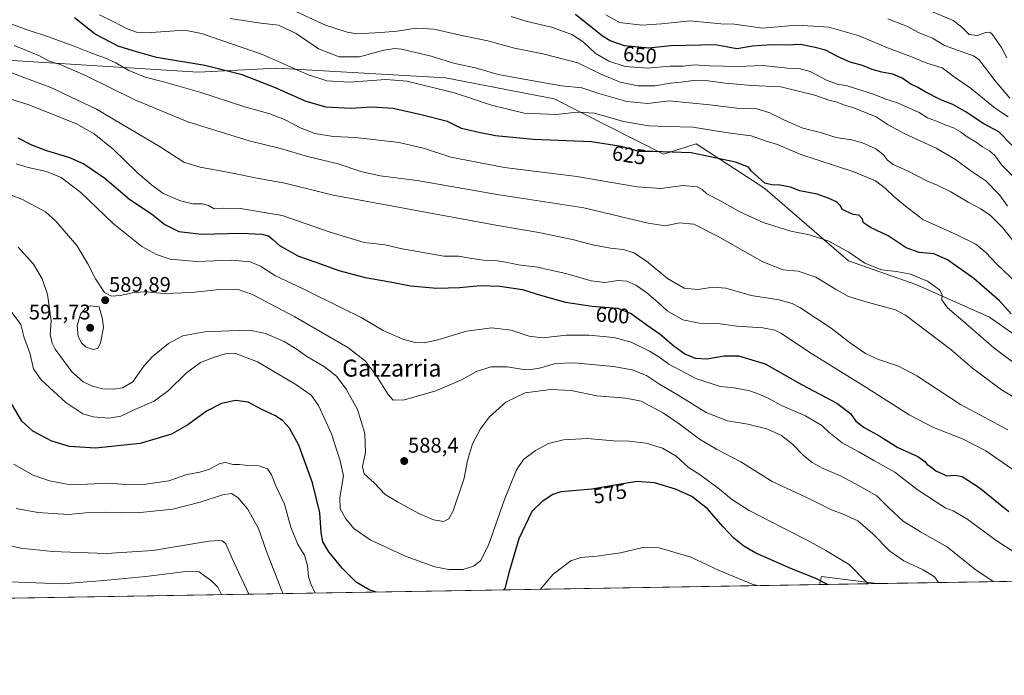
# Model space of a CAD drawing. Units: metres. Extents: x 614194 to 617642, y 4734003 to 4736374.
# Drawn here: x 616402 to 616866, y 4734003 to 4734312 of the extents above; entities that cross this region are included whole.
import ezdxf
from ezdxf.enums import TextEntityAlignment as Align

# ---------------------------------------------------------------- set-up
doc = ezdxf.new("R2010")
doc.units = ezdxf.units.M
doc.header["$MEASUREMENT"] = 0
for name, color, linetype, lineweight in [('Carátula', 7, 'Continuous', 5), ('Comarca CxS', 133, 'Continuous', 0), ('Comunidad Autónoma CxS', 142, 'Continuous', 0), ('Curva de nivel maestra', 36, 'Continuous', 30), ('Curva de nivel normal', 36, 'Continuous', 0), ('Matorral', 135, 'Continuous', 0), ('Matorral CxS', 135, 'Continuous', 0), ('Municipio CxS', 142, 'Continuous', 0), ('Pastizal CxS', 92, 'Continuous', 0), ('Provincia CxS', 1, 'Continuous', 0), ('Punto de cota en terreno', 7, 'Continuous', 0), ('Rótulo de curva de nivel directora', 19, 'Continuous', 0), ('Rótulo de punto de cota en terreno', 19, 'Continuous', 0), ('Texto cartográfico', 19, 'Continuous', 0)]:
    doc.layers.add(name, color=color, linetype=linetype, lineweight=lineweight)
doc.styles.add('Arial', font='txt', dxfattribs={"height": 0.2})

# ---------------------------------------------------------------- blocks, each defined once
blk = doc.blocks.new('*U150')
at = {"layer": 'Matorral CxS', "color": 135, "linetype": 'Continuous', "lineweight": 0}
for points in [[(616936.48, 4734060.39, 601.92), (616972.47, 4734051.33, 602.03), (616972.55, 4734051.7, 602.06), (616978.22, 4734049.38, 601.42), (616901.8, 4734048.09, 591.68), (616904.57, 4734050.38, 592.24), (616918.82, 4734055.51, 594.84), (616923.32, 4734056.83, 596.76), (616936.48, 4734060.39, 601.92)], [(616805.53, 4734046.48, 580.55), (616778.45, 4734046.02, 573.61), (616779.45, 4734049.81, 575.49), (616805.53, 4734046.48, 580.55)]]:
    blk.add_polyline3d(points, close=True, dxfattribs=at)
blk = doc.blocks.new('*U158')
at = {"layer": 'Curva de nivel normal', "color": 36, "linetype": 'Continuous', "lineweight": 0}
blk.add_polyline3d([(616872.2, 4734059.96, 595), (616862.14, 4734066.51, 595), (616847.81, 4734077.05, 595), (616841.49, 4734080.73, 595), (616838.04, 4734081.96, 595), (616833.65, 4734084.93, 595), (616824.5, 4734090.75, 595), (616814.02, 4734098.92, 595), (616804.02, 4734104.5, 595), (616796.98, 4734108.51, 595), (616789.15, 4734112.79, 595), (616782.85, 4734117.81, 595), (616779.59, 4734120.97, 595), (616771.87, 4734125.48, 595), (616760.52, 4734130.48, 595), (616754.36, 4734133.91, 595), (616749.52, 4734135.88, 595), (616745.67, 4734137.33, 595), (616738.27, 4734138.67, 595), (616731.64, 4734139.33, 595), (616720.24, 4734143.18, 595), (616707.54, 4734149.95, 595), (616702.79, 4734153.34, 595), (616698.48, 4734155.99, 595), (616689.71, 4734160.32, 595), (616681.57, 4734162.38, 595), (616669.8, 4734163.62, 595), (616659.4, 4734163.56, 595), (616648.1, 4734162.36, 595), (616641.76, 4734163.02, 595), (616633.22, 4734165.97, 595), (616624.23, 4734167.06, 595), (616612.22, 4734165.4, 595), (616598.77, 4734161.42, 595), (616592.33, 4734159.96, 595), (616588.08, 4734160.15, 595), (616582.23, 4734161.71, 595), (616573.03, 4734165.76, 595), (616562.62, 4734171.89, 595), (616553.68, 4734176.28, 595), (616535.03, 4734185.48, 595), (616521.93, 4734191.61, 595), (616515.24, 4734196, 595), (616510.36, 4734198.18, 595), (616501.74, 4734198.86, 595), (616485.01, 4734198.2, 595), (616472.69, 4734199.3, 595), (616466.21, 4734201.54, 595), (616459.39, 4734205.39, 595), (616445.99, 4734215.96, 595), (616430.66, 4734230.77, 595), (616421.4, 4734237.91, 595), (616414.4, 4734240.68, 595), (616405.86, 4734242.48, 595), (616400.19, 4734244.23, 595)], dxfattribs=at)
blk = doc.blocks.new('*U160')
at = {"layer": 'Curva de nivel normal', "color": 36, "linetype": 'Continuous', "lineweight": 0}
blk.add_polyline3d([(616860.22, 4734047.4, 590), (616851.59, 4734053.21, 590), (616838.83, 4734063.59, 590), (616826.07, 4734070.89, 590), (616817.84, 4734075.93, 590), (616811.13, 4734082.21, 590), (616805.48, 4734087.76, 590), (616797.18, 4734092.56, 590), (616788.64, 4734097.14, 590), (616780.14, 4734100.68, 590), (616774.98, 4734103.47, 590), (616770.74, 4734106.96, 590), (616765.75, 4734112.14, 590), (616760.54, 4734116.31, 590), (616753.65, 4734119.44, 590), (616744.76, 4734121.58, 590), (616735.12, 4734123.13, 590), (616725.06, 4734127.04, 590), (616711.94, 4734135.2, 590), (616703.18, 4734140.44, 590), (616696.94, 4734144.53, 590), (616690.33, 4734147.28, 590), (616681.5, 4734148.83, 590), (616662.86, 4734150.52, 590), (616654.14, 4734150.13, 590), (616647.29, 4734148.14, 590), (616641.97, 4734147.22, 590), (616638.08, 4734147.45, 590), (616631.32, 4734148.68, 590), (616623.65, 4734148.61, 590), (616616.98, 4734146.44, 590), (616609.89, 4734142.57, 590), (616597.83, 4734137.34, 590), (616583.06, 4734133.12, 590), (616577.72, 4734132.99, 590), (616575.36, 4734135.63, 590), (616569.82, 4734144.42, 590), (616564.62, 4734151.34, 590), (616556.28, 4734157.7, 590), (616531.46, 4734172.24, 590), (616511.48, 4734182.78, 590), (616504.16, 4734185.15, 590), (616495.88, 4734184.99, 590), (616482.88, 4734183.69, 590), (616469.84, 4734183.23, 590), (616461.28, 4734183.96, 590), (616455.66, 4734183.6, 590), (616449.08, 4734182.22, 590), (616445.02, 4734181.88, 590), (616441.83, 4734183.7, 590), (616437.51, 4734190.16, 590), (616433.94, 4734197.16, 590), (616428.66, 4734205.82, 590), (616418.87, 4734217.34, 590), (616413.95, 4734221.59, 590), (616402.86, 4734227.6, 590), (616381.69, 4734235.44, 590)], dxfattribs=at)
blk = doc.blocks.new('*U164')
at = {"layer": 'Curva de nivel normal', "color": 36, "linetype": 'Continuous', "lineweight": 0}
blk.add_polyline3d([(616525.85, 4734041.78, 565), (616525.27, 4734043.07, 565), (616517.93, 4734062.15, 565), (616514.28, 4734072.48, 565), (616509.12, 4734081.69, 565), (616504.54, 4734087.12, 565), (616501.63, 4734088.98, 565), (616497.35, 4734088.37, 565), (616486.88, 4734084.85, 565), (616473.88, 4734081.48, 565), (616457.22, 4734079.75, 565), (616442.14, 4734080.19, 565), (616432.8, 4734079.78, 565), (616424.78, 4734079.11, 565), (616410.38, 4734079.93, 565), (616400.2, 4734081.84, 565)], dxfattribs=at)
blk = doc.blocks.new('*U166')
at = {"layer": 'Curva de nivel normal', "color": 36, "linetype": 'Continuous', "lineweight": 0}
blk.add_polyline3d([(616439.37, 4734314.5, 630), (616445.9, 4734311.29, 630), (616452.38, 4734307.86, 630), (616456.88, 4734306.28, 630), (616463.79, 4734306.19, 630), (616479.43, 4734307.26, 630), (616487.38, 4734305.66, 630), (616516.2, 4734295.84, 630), (616537.36, 4734286.39, 630), (616546.44, 4734283.34, 630), (616557.03, 4734282.83, 630), (616574.22, 4734284.04, 630), (616584.22, 4734283.24, 630), (616607.08, 4734277.55, 630), (616623.95, 4734271.88, 630), (616639.36, 4734268.14, 630), (616654.41, 4734267.59, 630), (616664.36, 4734268.64, 630), (616672.57, 4734268.11, 630), (616686.23, 4734264.26, 630), (616698.09, 4734262.17, 630), (616706.67, 4734261.83, 630), (616718.76, 4734261.58, 630), (616736.48, 4734258.8, 630), (616746.22, 4734257.41, 630), (616752.88, 4734255.14, 630), (616758.63, 4734253.4, 630), (616769.61, 4734248.62, 630), (616794.7, 4734240.49, 630), (616804.85, 4734236.33, 630), (616809.55, 4734232.61, 630), (616813.43, 4734228.93, 630), (616818.96, 4734224.31, 630), (616827.07, 4734217.98, 630), (616842.76, 4734211, 630), (616852.14, 4734206.4, 630), (616856.84, 4734202.5, 630), (616862.02, 4734197.03, 630), (616871.28, 4734188.18, 630)], dxfattribs=at)
blk = doc.blocks.new('*U168')
at = {"layer": 'Curva de nivel normal', "color": 36, "linetype": 'Continuous', "lineweight": 0}
for points in [[(616541.02, 4734042.04, 570), (616538.97, 4734046.31, 570), (616537.8, 4734049.73, 570), (616537.39, 4734054.98, 570), (616536, 4734059.92, 570), (616532.74, 4734064.91, 570), (616529.58, 4734073.11, 570), (616526.6, 4734083.94, 570), (616522.37, 4734092.58, 570), (616520.36, 4734097.67, 570), (616518.48, 4734100.6, 570), (616514.56, 4734102.03, 570), (616509.28, 4734102.19, 570), (616505.39, 4734102.57, 570), (616502.36, 4734102.61, 570), (616498.76, 4734103.55, 570), (616496.11, 4734103.1, 570), (616491.26, 4734100.4, 570), (616486.71, 4734098.92, 570), (616480.55, 4734097.92, 570), (616472.06, 4734094.92, 570), (616461.26, 4734093.26, 570), (616451.81, 4734093.17, 570), (616443.69, 4734093.78, 570), (616433.79, 4734093.37, 570), (616425.79, 4734092.97, 570), (616415.86, 4734094.92, 570), (616408.19, 4734097.62, 570), (616399.11, 4734102.83, 570)], [(616749.34, 4734045.53, 570), (616746.78, 4734046.24, 570), (616731.25, 4734052.62, 570), (616717.86, 4734058.86, 570), (616702.98, 4734063.33, 570), (616695.22, 4734063.5, 570), (616684.82, 4734061, 570), (616673.64, 4734059.39, 570), (616666.12, 4734058.82, 570), (616661.42, 4734057.2, 570), (616653.07, 4734050.96, 570), (616647.05, 4734043.82, 570)]]:
    blk.add_polyline3d(points, dxfattribs=at)
blk = doc.blocks.new('*U170')
at = {"layer": 'Curva de nivel normal', "color": 36, "linetype": 'Continuous', "lineweight": 0}
blk.add_polyline3d([(616810.72, 4734312.68, 660), (616819.94, 4734308.96, 660), (616825.46, 4734306.08, 660), (616831.69, 4734303.53, 660), (616837.41, 4734300, 660), (616851.32, 4734295.02, 660), (616853.68, 4734293.26, 660), (616861.21, 4734283.45, 660), (616868.04, 4734275.28, 660)], dxfattribs=at)
blk = doc.blocks.new('*U175')
at = {"layer": 'Curva de nivel normal', "color": 36, "linetype": 'Continuous', "lineweight": 0}
blk.add_polyline3d([(616801.37, 4734046.41, 580), (616792.42, 4734055.48, 580), (616781.43, 4734062.04, 580), (616772.31, 4734067.16, 580), (616762.39, 4734072.07, 580), (616745.39, 4734080.99, 580), (616737.08, 4734086.32, 580), (616731.42, 4734091.04, 580), (616722.24, 4734097.67, 580), (616716.7, 4734101.4, 580), (616710.93, 4734106.47, 580), (616704.57, 4734110.28, 580), (616696.78, 4734112.6, 580), (616688.77, 4734113.56, 580), (616681.45, 4734113.77, 580), (616669.23, 4734114.83, 580), (616657.9, 4734114.28, 580), (616650.9, 4734112.5, 580), (616644.79, 4734109.23, 580), (616639.04, 4734104.91, 580), (616635.76, 4734100.16, 580), (616630.08, 4734086.07, 580), (616622.52, 4734064.57, 580), (616618.82, 4734057.17, 580), (616615.6, 4734054.63, 580), (616610.47, 4734053.12, 580), (616603.85, 4734053.05, 580), (616597.29, 4734054.4, 580), (616583.78, 4734059.25, 580), (616566.92, 4734067.18, 580), (616559.16, 4734072.42, 580), (616555.37, 4734076.96, 580), (616552.71, 4734081.64, 580), (616552.51, 4734087.1, 580), (616554.34, 4734097.26, 580), (616552.7, 4734104.29, 580), (616548.63, 4734117.1, 580), (616542.55, 4734130.33, 580), (616539.12, 4734135.24, 580), (616531.81, 4734140.33, 580), (616513.86, 4734150.91, 580), (616503.63, 4734154.89, 580), (616498.61, 4734154.81, 580), (616493.12, 4734152.95, 580), (616486.91, 4734150.66, 580), (616480.14, 4734145.6, 580), (616471.94, 4734137.49, 580), (616465.15, 4734132.49, 580), (616456.05, 4734128.56, 580), (616449.48, 4734125.37, 580), (616443.81, 4734124.42, 580), (616436.42, 4734125.03, 580), (616431.6, 4734126.48, 580), (616423.57, 4734131.82, 580), (616411.95, 4734142.43, 580), (616408.36, 4734147.67, 580), (616406.54, 4734155.22, 580), (616403.85, 4734162.35, 580), (616402.34, 4734168.54, 580), (616397.3, 4734175.4, 580)], dxfattribs=at)
blk = doc.blocks.new('*U176')
at = {"layer": 'Curva de nivel normal', "color": 36, "linetype": 'Continuous', "lineweight": 0}
blk.add_polyline3d([(616867.12, 4734118.87, 610), (616844.93, 4734130.9, 610), (616824.24, 4734144.38, 610), (616815.72, 4734149, 610), (616806.24, 4734152.04, 610), (616800.09, 4734154.84, 610), (616793.06, 4734159.8, 610), (616784.04, 4734166.79, 610), (616769.25, 4734176.64, 610), (616765.63, 4734178.54, 610), (616759.46, 4734180.19, 610), (616746.28, 4734182.16, 610), (616734.42, 4734185.65, 610), (616728.24, 4734186.1, 610), (616721.23, 4734185.01, 610), (616714.68, 4734185.66, 610), (616706.86, 4734190.21, 610), (616697.05, 4734198.35, 610), (616691, 4734202.41, 610), (616686.22, 4734203.85, 610), (616680.03, 4734204.56, 610), (616671.54, 4734206.16, 610), (616662.85, 4734208.43, 610), (616646.36, 4734211.96, 610), (616627.85, 4734215.04, 610), (616549.44, 4734229.5, 610), (616526.73, 4734235.11, 610), (616513.71, 4734237.48, 610), (616500.39, 4734240.21, 610), (616486.76, 4734242.68, 610), (616479.14, 4734245.09, 610), (616467.96, 4734252.24, 610), (616438.01, 4734270.05, 610), (616416.51, 4734280.3, 610), (616403.81, 4734284.89, 610), (616389.21, 4734290.63, 610)], dxfattribs=at)
blk = doc.blocks.new('*U179')
at = {"layer": 'Curva de nivel normal', "color": 36, "linetype": 'Continuous', "lineweight": 0}
blk.add_polyline3d([(616401.12, 4734205.06, 585), (616408.35, 4734196.96, 585), (616412.46, 4734190.07, 585), (616414.84, 4734182.78, 585), (616416.7, 4734170.31, 585), (616416.25, 4734163.86, 585), (616417.05, 4734159.72, 585), (616418.49, 4734156.99, 585), (616426.36, 4734146.3, 585), (616431.7, 4734141.56, 585), (616436.03, 4734139.56, 585), (616440.95, 4734138.26, 585), (616446.02, 4734138.03, 585), (616450.22, 4734138.68, 585), (616455.07, 4734141.58, 585), (616460.21, 4734148.88, 585), (616464.19, 4734153.3, 585), (616471.91, 4734159.57, 585), (616478.66, 4734163.16, 585), (616489, 4734165.19, 585), (616500.54, 4734165.53, 585), (616510.16, 4734165.96, 585), (616517.56, 4734164.41, 585), (616526.34, 4734160.56, 585), (616532.44, 4734156.84, 585), (616536.6, 4734153.82, 585), (616545.34, 4734148.61, 585), (616550.94, 4734144.21, 585), (616555.56, 4734138.16, 585), (616560.88, 4734128.48, 585), (616564.37, 4734117.26, 585), (616564.72, 4734108.49, 585), (616563.28, 4734101.48, 585), (616564.04, 4734098.14, 585), (616568.76, 4734093.97, 585), (616573.9, 4734088.49, 585), (616579.73, 4734085.02, 585), (616589.8, 4734079.48, 585), (616596.72, 4734076.53, 585), (616601.4, 4734075.76, 585), (616603.99, 4734076.98, 585), (616606, 4734080.81, 585), (616611.08, 4734096.15, 585), (616612.68, 4734104.48, 585), (616615.09, 4734112.4, 585), (616618.76, 4734119.48, 585), (616623.05, 4734125.09, 585), (616630.77, 4734131.96, 585), (616639.9, 4734136.34, 585), (616651.9, 4734137.9, 585), (616661.57, 4734137.45, 585), (616673.57, 4734135, 585), (616687.24, 4734133.86, 585), (616694.52, 4734132.37, 585), (616704.97, 4734126.79, 585), (616712.44, 4734121.77, 585), (616722.04, 4734114.5, 585), (616729.95, 4734109.77, 585), (616741.42, 4734103.88, 585), (616756.16, 4734094.57, 585), (616774.04, 4734086.25, 585), (616784.06, 4734081.21, 585), (616789.55, 4734079.25, 585), (616796.55, 4734075.98, 585), (616803.6, 4734069.91, 585), (616811.63, 4734061.7, 585), (616818.12, 4734057.26, 585), (616827.32, 4734052.95, 585), (616832.61, 4734049.73, 585), (616834.5, 4734046.96, 585)], dxfattribs=at)
blk = doc.blocks.new('*U180')
at = {"layer": 'Curva de nivel normal', "color": 36, "linetype": 'Continuous', "lineweight": 0}
blk.add_polyline3d([(616890.52, 4734122.11, 615), (616864.19, 4734137.76, 615), (616850.45, 4734148.02, 615), (616840.3, 4734156.84, 615), (616818.94, 4734172.99, 615), (616814.31, 4734175.52, 615), (616799.76, 4734179.34, 615), (616792.13, 4734181.71, 615), (616785.97, 4734185.22, 615), (616776.7, 4734190.95, 615), (616768.44, 4734193.65, 615), (616761.31, 4734194.4, 615), (616751.86, 4734198.07, 615), (616730.37, 4734210.27, 615), (616719.23, 4734215.8, 615), (616712.58, 4734216.42, 615), (616706, 4734215, 615), (616697.74, 4734216.33, 615), (616667.43, 4734223.48, 615), (616626.72, 4734229.82, 615), (616589.02, 4734236.42, 615), (616571.65, 4734238.59, 615), (616562.42, 4734240.69, 615), (616551.79, 4734244.25, 615), (616537.43, 4734247.78, 615), (616524.66, 4734251.45, 615), (616509.89, 4734255.13, 615), (616481.08, 4734264.07, 615), (616456.06, 4734274.4, 615), (616432.77, 4734285.92, 615), (616420.9, 4734291.12, 615), (616415.71, 4734292.72, 615), (616410.82, 4734295.38, 615), (616399.24, 4734300.12, 615)], dxfattribs=at)
blk = doc.blocks.new('*U181')
at = {"layer": 'Curva de nivel normal', "color": 36, "linetype": 'Continuous', "lineweight": 0}
blk.add_polyline3d([(616869.08, 4734100.59, 605), (616856.83, 4734109.08, 605), (616845.79, 4734114.77, 605), (616832.22, 4734120.09, 605), (616820.74, 4734125.97, 605), (616800.78, 4734138.69, 605), (616775.12, 4734154.6, 605), (616760.24, 4734164.44, 605), (616757.43, 4734165.85, 605), (616751.82, 4734166.97, 605), (616739.48, 4734167.86, 605), (616730.53, 4734169, 605), (616721.85, 4734169.25, 605), (616714.17, 4734170.76, 605), (616706.72, 4734174.98, 605), (616702.43, 4734178.94, 605), (616697.07, 4734183.66, 605), (616691.99, 4734187.16, 605), (616687.76, 4734189.02, 605), (616683.45, 4734189.3, 605), (616677.42, 4734188.38, 605), (616671.02, 4734189.12, 605), (616659.02, 4734192.58, 605), (616651.15, 4734194.27, 605), (616645.64, 4734195.56, 605), (616636.72, 4734196.64, 605), (616630.76, 4734198.02, 605), (616625.51, 4734198.76, 605), (616620.3, 4734198.95, 605), (616613.64, 4734199.83, 605), (616608.56, 4734200.71, 605), (616601.54, 4734200.8, 605), (616581.13, 4734204.34, 605), (616573.89, 4734206.17, 605), (616564.02, 4734207.24, 605), (616548.06, 4734212.1, 605), (616525.35, 4734219.96, 605), (616505.75, 4734223.29, 605), (616498, 4734223.45, 605), (616493.41, 4734223.02, 605), (616490.72, 4734224.67, 605), (616487.68, 4734225.38, 605), (616483.41, 4734225.46, 605), (616477.5, 4734226.89, 605), (616469.42, 4734230.28, 605), (616463.89, 4734234.44, 605), (616457.18, 4734240.16, 605), (616445.8, 4734251.21, 605), (616436.87, 4734258.48, 605), (616428.55, 4734263.17, 605), (616406.1, 4734272.1, 605), (616391.68, 4734276.64, 605)], dxfattribs=at)
blk = doc.blocks.new('*U183')
at = {"layer": 'Curva de nivel normal', "color": 36, "linetype": 'Continuous', "lineweight": 0}
blk.add_polyline3d([(616876.05, 4734146.03, 620), (616860.65, 4734157.52, 620), (616846.07, 4734170.19, 620), (616838.71, 4734176.4, 620), (616836.13, 4734180.16, 620), (616836.2, 4734182.49, 620), (616835.04, 4734184.95, 620), (616829.27, 4734189.03, 620), (616821.37, 4734192.31, 620), (616814.79, 4734193.54, 620), (616807.86, 4734194.3, 620), (616799.85, 4734197.44, 620), (616792.32, 4734202.62, 620), (616782.9, 4734207.82, 620), (616773.84, 4734210.75, 620), (616765.03, 4734212.61, 620), (616751.91, 4734216.64, 620), (616740.93, 4734221.65, 620), (616731.52, 4734227, 620), (616725.42, 4734230.14, 620), (616723.19, 4734232.24, 620), (616720.86, 4734233.4, 620), (616714.16, 4734234.05, 620), (616703.92, 4734232.73, 620), (616692.53, 4734233.5, 620), (616664.17, 4734238.38, 620), (616630.2, 4734242.54, 620), (616604.88, 4734247.36, 620), (616592.4, 4734251.49, 620), (616580.56, 4734254.31, 620), (616559.89, 4734256.66, 620), (616549.47, 4734257.23, 620), (616540.87, 4734258.59, 620), (616534.32, 4734261.02, 620), (616526.51, 4734265.12, 620), (616519.61, 4734267.89, 620), (616507.79, 4734271.07, 620), (616486.58, 4734277.98, 620), (616470.24, 4734282.7, 620), (616460.88, 4734285.05, 620), (616453.19, 4734288.24, 620), (616447.06, 4734291.94, 620), (616442.2, 4734294.15, 620), (616436.13, 4734296.24, 620), (616427.54, 4734299.8, 620), (616414.86, 4734304.33, 620), (616406.29, 4734307.06, 620), (616396.74, 4734310.63, 620)], dxfattribs=at)
blk = doc.blocks.new('*U184')
at = {"layer": 'Curva de nivel normal', "color": 36, "linetype": 'Continuous', "lineweight": 0}
blk.add_polyline3d([(616496.91, 4734041.29, 555), (616495.16, 4734044.74, 555), (616492.18, 4734047.78, 555), (616488.84, 4734050.11, 555), (616486.38, 4734051.98, 555), (616480.09, 4734052.18, 555), (616461.28, 4734049.78, 555), (616441.4, 4734047.95, 555), (616421.79, 4734046.34, 555), (616397.32, 4734047.3, 555)], dxfattribs=at)
blk = doc.blocks.new('*U186')
at = {"layer": 'Curva de nivel normal', "color": 36, "linetype": 'Continuous', "lineweight": 0}
blk.add_polyline3d([(616509.72, 4734041.51, 560), (616501.92, 4734058.33, 560), (616498.87, 4734065.25, 560), (616497.23, 4734066.67, 560), (616495.52, 4734066.86, 560), (616490.86, 4734066.43, 560), (616464.47, 4734062.06, 560), (616442.49, 4734060.74, 560), (616417.28, 4734061.59, 560), (616402.4, 4734063.13, 560), (616390.32, 4734066.03, 560)], dxfattribs=at)
blk = doc.blocks.new('*U187')
at = {"layer": 'Curva de nivel maestra', "color": 36, "linetype": 'Continuous', "lineweight": 30}
blk.add_polyline3d([(616400.93, 4734256.55, 600), (616407.32, 4734253.28, 600), (616414.48, 4734250.49, 600), (616425.25, 4734247.22, 600), (616432, 4734244.3, 600), (616441.85, 4734237.6, 600), (616453.66, 4734227.52, 600), (616463.88, 4734220.79, 600), (616470.12, 4734215.77, 600), (616476.74, 4734212.39, 600), (616487.47, 4734211.18, 600), (616506.22, 4734211.68, 600), (616515.9, 4734211.18, 600), (616518.95, 4734210.33, 600), (616521.04, 4734208.64, 600), (616524.15, 4734205.75, 600), (616533.19, 4734200.79, 600), (616544.02, 4734196.95, 600), (616552.16, 4734194.07, 600), (616564.53, 4734190.76, 600), (616576.22, 4734188.65, 600), (616585.89, 4734186.74, 600), (616598.22, 4734185.64, 600), (616608.89, 4734185.97, 600), (616618.63, 4734187.01, 600), (616627.96, 4734186.69, 600), (616638.66, 4734185.07, 600), (616647.09, 4734182.34, 600), (616658.81, 4734179.09, 600), (616671.49, 4734177.16, 600), (616683.31, 4734176.34, 600), (616689.78, 4734173.73, 600), (616697.29, 4734168.21, 600), (616703.5, 4734164.09, 600), (616709.88, 4734158.46, 600), (616715, 4734154.72, 600), (616719.95, 4734152.73, 600), (616725.36, 4734152.41, 600), (616733.57, 4734153.79, 600), (616740.36, 4734153.8, 600), (616752.82, 4734150.03, 600), (616770.25, 4734140.16, 600), (616786.64, 4734131.46, 600), (616793.04, 4734126.59, 600), (616795.6, 4734123.09, 600), (616799.56, 4734120.07, 600), (616806.87, 4734115.89, 600), (616815.44, 4734110.62, 600), (616824.8, 4734106.37, 600), (616828.13, 4734104.04, 600), (616829.1, 4734102.56, 600), (616830.81, 4734101.61, 600), (616833.22, 4734099.68, 600), (616838.36, 4734097.26, 600), (616842.21, 4734097.64, 600), (616845.67, 4734097.02, 600), (616853.63, 4734091.82, 600), (616867.56, 4734080.5, 600)], dxfattribs=at)
blk = doc.blocks.new('*U188')
at = {"layer": 'Curva de nivel maestra', "color": 36, "linetype": 'Continuous', "lineweight": 30}
blk.add_polyline3d([(616868.74, 4734173.62, 625), (616863.24, 4734179.73, 625), (616851.09, 4734190.26, 625), (616838.81, 4734199.11, 625), (616832.29, 4734201.8, 625), (616825.43, 4734202.44, 625), (616819.32, 4734204.64, 625), (616810.84, 4734210.43, 625), (616802.52, 4734214.26, 625), (616799.26, 4734216.47, 625), (616798.53, 4734218.45, 625), (616796.92, 4734220.17, 625), (616794.3, 4734220.48, 625), (616789.15, 4734222.72, 625), (616788.35, 4734224.48, 625), (616786.43, 4734226.4, 625), (616782.48, 4734228.06, 625), (616777.39, 4734229.97, 625), (616769.18, 4734231.6, 625), (616764.74, 4734233.22, 625), (616759, 4734234.39, 625), (616756.59, 4734234.2, 625), (616752.73, 4734235.23, 625), (616746.48, 4734240.75, 625), (616745.07, 4734242.68, 625), (616738.99, 4734245, 625), (616717.98, 4734249.44, 625), (616699.92, 4734250.07, 625), (616693.6, 4734250.16, 625), (616685.06, 4734252.51, 625), (616671.14, 4734254.59, 625), (616643.8, 4734255.81, 625), (616625.95, 4734257.49, 625), (616618.08, 4734259.05, 625), (616609.92, 4734260.96, 625), (616603.23, 4734264.28, 625), (616590.89, 4734267.35, 625), (616577.7, 4734270.4, 625), (616567.71, 4734271.06, 625), (616557.65, 4734270.31, 625), (616546.08, 4734270.95, 625), (616536.7, 4734273.61, 625), (616521.52, 4734280.4, 625), (616506.61, 4734286.28, 625), (616488.94, 4734290.56, 625), (616466.22, 4734294.45, 625), (616455.29, 4734297.59, 625), (616448.22, 4734299.76, 625), (616437.44, 4734305.39, 625), (616427.58, 4734313.11, 625)], dxfattribs=at)
blk = doc.blocks.new('*U192')
at = {"layer": 'Curva de nivel maestra', "color": 36, "linetype": 'Continuous', "lineweight": 30}
for points in [[(616569.75, 4734042.52, 575), (616566.32, 4734043.5, 575), (616560.34, 4734047.14, 575), (616553.76, 4734053.68, 575), (616547.45, 4734061.48, 575), (616544.57, 4734066.24, 575), (616543.8, 4734070.49, 575), (616543.22, 4734079.89, 575), (616539.67, 4734093.93, 575), (616533.3, 4734111.64, 575), (616528.86, 4734119.78, 575), (616525.77, 4734123.18, 575), (616522.27, 4734125.46, 575), (616516.21, 4734128.29, 575), (616509.44, 4734132.04, 575), (616503.38, 4734132.83, 575), (616496.9, 4734131.33, 575), (616489.72, 4734127.67, 575), (616480.94, 4734121.3, 575), (616473.32, 4734116.97, 575), (616458.48, 4734112.45, 575), (616437.45, 4734110.32, 575), (616425.3, 4734111.05, 575), (616416.92, 4734113.58, 575), (616407.99, 4734118.26, 575), (616402.8, 4734123.08, 575), (616398.18, 4734131.11, 575)], [(616782.25, 4734046.09, 575), (616776.5, 4734049.09, 575), (616765.23, 4734053.46, 575), (616754.62, 4734058.19, 575), (616748.55, 4734060.79, 575), (616742.91, 4734064.15, 575), (616738.06, 4734067.88, 575), (616732.88, 4734073.34, 575), (616725.68, 4734081.71, 575), (616718.32, 4734087.46, 575), (616710.6, 4734090.98, 575), (616700.82, 4734093.96, 575), (616692.5, 4734094.55, 575), (616682.04, 4734092.94, 575), (616671.33, 4734090.93, 575), (616656.64, 4734089.73, 575), (616652.91, 4734088.43, 575), (616647.94, 4734085.21, 575), (616642.96, 4734080.48, 575), (616636.87, 4734067.58, 575), (616632.25, 4734051.54, 575), (616630.3, 4734044.24, 575), (616629.72, 4734043.53, 575)]]:
    blk.add_polyline3d(points, dxfattribs=at)
blk = doc.blocks.new('5PATER')
at = {"layer": 'Carátula', "linetype": 'Continuous', "lineweight": 5}
h = blk.add_hatch(color=250, dxfattribs=at)
edge = h.paths.add_edge_path()
edge.add_ellipse((0, 0.01), major_axis=(-1.33, -1.34), ratio=0.999422, start_angle=0, end_angle=360)

msp = doc.modelspace()

# ---------------------------------------------------------------- linework, layer by layer
at = {"layer": 'Comarca CxS', "color": 133, "linetype": 'Continuous', "lineweight": 0}
msp.add_polyline3d([(617642.22, 4734060.53, 737.2), (614232.25, 4734003.26, 487.47), (614222.43, 4734596.88, 635.99), (614193.97, 4736316.62, 457.71), (614791.7, 4736326.66, 457.1), (617279.24, 4736368.45, 482.33), (617602.81, 4736373.89, 485.21), (617641.87, 4734080.83, 743.11), (617642.22, 4734060.53, 737.2)], close=True, dxfattribs=at)
msp.add_polyline3d([(617642.22, 4734060.53, 737.2), (614232.25, 4734003.26, 487.47), (614222.43, 4734596.88, 635.99), (614193.97, 4736316.62, 457.71), (614791.7, 4736326.66, 457.1), (617279.24, 4736368.45, 482.33), (617602.81, 4736373.89, 485.21), (617641.87, 4734080.83, 743.11), (617642.22, 4734060.53, 737.2)], close=True, dxfattribs=at)
at = {"layer": 'Comunidad Autónoma CxS', "color": 142, "linetype": 'Continuous', "lineweight": 0}
msp.add_polyline3d([(617642.22, 4734060.53, 737.2), (614232.25, 4734003.26, 487.47), (614193.97, 4736316.62, 457.71), (617602.81, 4736373.89, 485.21), (617642.22, 4734060.53, 737.2)], close=True, dxfattribs=at)
msp.add_polyline3d([(617642.22, 4734060.53, 737.2), (614232.25, 4734003.26, 487.47), (614193.97, 4736316.62, 457.71), (617602.81, 4736373.89, 485.21), (617642.22, 4734060.53, 737.2)], close=True, dxfattribs=at)
at = {"layer": 'Curva de nivel maestra', "color": 36, "linetype": 'Continuous', "lineweight": 30}
msp.add_polyline3d([(616869.31, 4734252.82, 650), (616862.96, 4734259.32, 650), (616855.92, 4734263.12, 650), (616847.12, 4734269, 650), (616841.2, 4734272.29, 650), (616835.58, 4734274.47, 650), (616828.22, 4734278.14, 650), (616824.71, 4734280.3, 650), (616821.53, 4734281.78, 650), (616817.39, 4734284.65, 650), (616812.96, 4734286.54, 650), (616807.88, 4734287.47, 650), (616803.2, 4734288.79, 650), (616798.73, 4734290.57, 650), (616792.96, 4734292.23, 650), (616787.02, 4734294.86, 650), (616781.3, 4734297.92, 650), (616776.37, 4734299.09, 650), (616769.6, 4734300.56, 650), (616762.6, 4734300.21, 650), (616756.05, 4734300.36, 650), (616746.9, 4734299.73, 650), (616739.49, 4734298.48, 650), (616734.59, 4734299.37, 650), (616729.29, 4734300.3, 650), (616722.54, 4734300.19, 650), (616708.42, 4734299.9, 650), (616698.03, 4734298.76, 650), (616686.64, 4734299.85, 650), (616679.87, 4734302.21, 650), (616676.29, 4734304.44, 650), (616663.62, 4734314.6, 650)], dxfattribs=at)
at = {"layer": 'Curva de nivel normal', "color": 36, "linetype": 'Continuous', "lineweight": 0}
for points in [[(616867.02, 4734224.35, 640), (616863.17, 4734229.72, 640), (616856.73, 4734236.26, 640), (616849.23, 4734241.27, 640), (616842.56, 4734246.25, 640), (616833.34, 4734251.6, 640), (616818.28, 4734258.5, 640), (616810.74, 4734262.62, 640), (616805.2, 4734266.48, 640), (616800.17, 4734268.52, 640), (616794.21, 4734270.8, 640), (616790.21, 4734271.96, 640), (616786.79, 4734273.27, 640), (616782.91, 4734274.3, 640), (616776.24, 4734276.58, 640), (616760.24, 4734280.54, 640), (616746.58, 4734281.2, 640), (616734.1, 4734282.24, 640), (616726, 4734283.42, 640), (616719.09, 4734283.51, 640), (616713.23, 4734282.77, 640), (616708.23, 4734282.29, 640), (616700.9, 4734281.07, 640), (616692.9, 4734281.04, 640), (616684.57, 4734282.84, 640), (616675.19, 4734286.64, 640), (616664.72, 4734291.94, 640), (616648.17, 4734296.09, 640), (616634.84, 4734298.74, 640), (616622.22, 4734302.17, 640), (616607.82, 4734305.22, 640), (616596.94, 4734307.69, 640), (616588.49, 4734308.15, 640), (616579.56, 4734306.78, 640), (616571.89, 4734306.13, 640), (616560.56, 4734305.61, 640), (616556.09, 4734306.27, 640), (616545.89, 4734309.56, 640), (616529.89, 4734317.06, 640)], [(616677.86, 4734314.46, 655), (616684.34, 4734310.94, 655), (616694.79, 4734309.64, 655), (616704.05, 4734310.33, 655), (616717.53, 4734311.71, 655), (616732.07, 4734310.33, 655), (616738.52, 4734310.12, 655), (616751.62, 4734308.21, 655), (616767.86, 4734309.56, 655), (616782.93, 4734308.64, 655), (616797.18, 4734304.53, 655), (616810.43, 4734298.96, 655), (616821.05, 4734295.06, 655), (616829.01, 4734291.65, 655), (616836.24, 4734289.59, 655), (616841.88, 4734285.24, 655), (616850, 4734279.7, 655), (616861.35, 4734270.38, 655), (616867.29, 4734266.37, 655)], [(616831.43, 4734316.04, 665), (616841.35, 4734311.86, 665), (616845.34, 4734308.9, 665), (616848.98, 4734305.22, 665), (616852.87, 4734304.79, 665), (616856.64, 4734306.24, 665), (616858.64, 4734306.31, 665), (616859.82, 4734305.41, 665), (616864.22, 4734299.13, 665), (616866.62, 4734294.2, 665)], [(616500.89, 4734312.72, 635), (616508.22, 4734311.7, 635), (616514.2, 4734310.69, 635), (616523.76, 4734309.66, 635), (616532.01, 4734305.63, 635), (616542.54, 4734298.46, 635), (616552.32, 4734294.65, 635), (616561.83, 4734294.68, 635), (616573.32, 4734297.92, 635), (616578.51, 4734298.68, 635), (616581.6, 4734298.32, 635), (616595.65, 4734295.03, 635), (616606.8, 4734291.63, 635), (616616.53, 4734289.5, 635), (616627.14, 4734286.38, 635), (616640.23, 4734284.04, 635), (616656.9, 4734281, 635), (616666.58, 4734280.02, 635), (616674.63, 4734277.42, 635), (616687.81, 4734273.59, 635), (616697.64, 4734272.79, 635), (616707.73, 4734273.96, 635), (616726.83, 4734272.09, 635), (616739.53, 4734270.5, 635), (616748.51, 4734270.28, 635), (616755.09, 4734268.39, 635), (616761.93, 4734264.85, 635), (616770.56, 4734261.15, 635), (616778.24, 4734259.16, 635), (616786.37, 4734256.63, 635), (616793.52, 4734255.58, 635), (616798.7, 4734254.18, 635), (616805.01, 4734251.42, 635), (616808.62, 4734248.58, 635), (616810.46, 4734246.06, 635), (616813.24, 4734244.03, 635), (616819.85, 4734241.01, 635), (616829.28, 4734236.18, 635), (616833.92, 4734234.28, 635), (616840.35, 4734231.12, 635), (616848.44, 4734226.22, 635), (616854.52, 4734223.14, 635), (616858.98, 4734219.94, 635), (616864.87, 4734214.18, 635), (616870.07, 4734207.31, 635)], [(616872.25, 4734235.81, 645), (616864.38, 4734243.68, 645), (616860.98, 4734248.2, 645), (616858.51, 4734250.38, 645), (616855.21, 4734252.27, 645), (616852.25, 4734254.45, 645), (616847.94, 4734257.04, 645), (616844.81, 4734259.43, 645), (616841.59, 4734261.22, 645), (616837.9, 4734262.57, 645), (616834.37, 4734264.09, 645), (616829.32, 4734265.95, 645), (616825.42, 4734268.54, 645), (616815.16, 4734272.98, 645), (616809.24, 4734274.97, 645), (616803.88, 4734277.14, 645), (616798.37, 4734278.79, 645), (616791.57, 4734280.99, 645), (616786.95, 4734281.83, 645), (616782.08, 4734283.54, 645), (616774, 4734287.76, 645), (616768.92, 4734289.2, 645), (616763.39, 4734289.32, 645), (616751.84, 4734290.66, 645), (616740.06, 4734290.07, 645), (616726.57, 4734290.4, 645), (616719.48, 4734290.98, 645), (616714.26, 4734290.35, 645), (616707.99, 4734290.26, 645), (616697.48, 4734289.41, 645), (616686.97, 4734290.22, 645), (616679.21, 4734292.65, 645), (616672.9, 4734296.45, 645), (616667.17, 4734301.77, 645), (616661.88, 4734305.26, 645), (616652.23, 4734308.73, 645), (616640.23, 4734311.5, 645), (616633.23, 4734313.71, 645)], [(616436.47, 4734156.76, 590), (616438.68, 4734157.22, 590), (616439.95, 4734159.93, 590), (616441.22, 4734167.14, 590), (616440.88, 4734171.1, 590), (616439.25, 4734176.86, 590), (616435.02, 4734177.41, 590), (616432.7, 4734176.13, 590), (616430.45, 4734173.39, 590), (616428.94, 4734168.14, 590), (616429.42, 4734162.96, 590), (616430.95, 4734159.88, 590), (616433.2, 4734157.94, 590), (616436.47, 4734156.76, 590)]]:
    msp.add_polyline3d(points, dxfattribs=at)
at = {"layer": 'Matorral', "color": 135, "linetype": 'Continuous', "lineweight": 0}
for points in [[(616330.92, 4734305.75, 611.08), (616360.54, 4734295.37, 608.83), (616485.91, 4734287.55, 622.8), (616522.94, 4734289.35, 628.16), (616602.41, 4734284.84, 632.46), (616653.58, 4734274.97, 632.05), (616705.06, 4734248.77, 623.9), (616720.41, 4734253.73, 626.06), (616749.88, 4734234.49, 623.71), (616752.92, 4734232.5, 623.77), (616792.12, 4734198.58, 619.07), (616824.26, 4734187.33, 619.06), (616858.57, 4734171.97, 621.74), (616903.72, 4734140.34, 622.09), (616923.2, 4734123.39, 617.67), (616935.17, 4734110.75, 614.66), (616935.72, 4734088.3, 606.85), (616938.74, 4734077.04, 602.52), (616939.06, 4734075.83, 602.43), (616939.39, 4734074.63, 602.35), (616939.76, 4734073.23, 602.29)], [(616778.45, 4734046.02, 573.61), (616779.45, 4734049.81, 575.49), (616805.53, 4734046.48, 580.55)], [(616805.53, 4734046.48, 580.55), (616778.45, 4734046.02, 573.61)]]:
    msp.add_polyline3d(points, dxfattribs=at)
at = {"layer": 'Matorral CxS', "color": 135, "linetype": 'Continuous', "lineweight": 0}
msp.add_polyline3d([(616903.72, 4734140.34, 622.09), (616858.57, 4734171.97, 621.74), (616824.26, 4734187.33, 619.06), (616792.12, 4734198.58, 619.07), (616752.92, 4734232.5, 623.77), (616749.88, 4734234.49, 623.71), (616720.41, 4734253.73, 626.06), (616705.06, 4734248.77, 623.9), (616653.58, 4734274.97, 632.05), (616602.41, 4734284.83, 632.46), (616522.94, 4734289.35, 628.16), (616485.92, 4734287.55, 622.79), (616360.54, 4734295.37, 608.83)], dxfattribs=at)
at = {"layer": 'Municipio CxS', "color": 142, "linetype": 'Continuous', "lineweight": 0}
msp.add_polyline3d([(617642.22, 4734060.53, 737.2), (615054.03, 4734017.06, 513.64)], dxfattribs=at)
msp.add_polyline3d([(617642.22, 4734060.53, 737.2), (615054.03, 4734017.06, 513.64)], dxfattribs=at)
at = {"layer": 'Pastizal CxS', "color": 92, "linetype": 'Continuous', "lineweight": 0}
for points in [[(616330.92, 4734305.75, 611.08), (616360.54, 4734295.37, 608.83), (616485.91, 4734287.55, 622.8), (616522.94, 4734289.35, 628.16), (616602.41, 4734284.84, 632.46), (616653.58, 4734274.97, 632.05), (616705.06, 4734248.77, 623.9), (616720.41, 4734253.73, 626.06), (616749.88, 4734234.49, 623.71), (616752.92, 4734232.5, 623.77), (616792.12, 4734198.58, 619.07), (616824.26, 4734187.33, 619.06), (616858.57, 4734171.97, 621.74), (616903.72, 4734140.34, 622.09), (616923.2, 4734123.39, 617.67), (616935.17, 4734110.75, 614.66), (616935.72, 4734088.3, 606.85), (616938.74, 4734077.04, 602.52), (616939.06, 4734075.83, 602.43), (616939.39, 4734074.63, 602.35), (616939.76, 4734073.23, 602.29)], [(616360.54, 4734295.37, 608.83), (616485.92, 4734287.55, 622.79), (616522.94, 4734289.35, 628.16), (616602.41, 4734284.83, 632.46), (616653.58, 4734274.97, 632.05), (616705.06, 4734248.77, 623.9), (616720.41, 4734253.73, 626.06), (616749.88, 4734234.49, 623.71), (616752.92, 4734232.5, 623.77), (616792.12, 4734198.58, 619.07), (616824.26, 4734187.33, 619.06), (616858.57, 4734171.97, 621.74), (616903.72, 4734140.34, 622.09)], [(616901.8, 4734048.09, 591.68), (616805.53, 4734046.48, 580.55), (616779.45, 4734049.81, 575.49), (616778.45, 4734046.02, 573.61), (616306.82, 4734038.1, 530.04)], [(616778.45, 4734046.02, 573.61), (616306.82, 4734038.1, 530.04)], [(616778.45, 4734046.02, 573.61), (616779.45, 4734049.81, 575.49), (616805.53, 4734046.48, 580.55)], [(616901.79, 4734048.1, 591.68), (616805.53, 4734046.48, 580.55)]]:
    msp.add_polyline3d(points, dxfattribs=at)
at = {"layer": 'Provincia CxS', "color": 1, "linetype": 'Continuous', "lineweight": 0}
msp.add_polyline3d([(617642.22, 4734060.53, 737.2), (614232.25, 4734003.26, 487.47), (614193.97, 4736316.62, 457.71), (617602.81, 4736373.89, 485.21), (617642.22, 4734060.53, 737.2)], close=True, dxfattribs=at)
msp.add_polyline3d([(617642.22, 4734060.53, 737.2), (614232.25, 4734003.26, 487.47), (614193.97, 4736316.62, 457.71), (617602.81, 4736373.89, 485.21), (617642.22, 4734060.53, 737.2)], close=True, dxfattribs=at)

# ---------------------------------------------------------------- block references
at = {"layer": 'Curva de nivel maestra', "color": 36, "linetype": 'Continuous', "lineweight": 30}
for name in ['*U192', '*U187', '*U188']:
    msp.add_blockref(name, (0, 0), dxfattribs=at)
at = {"layer": 'Curva de nivel normal', "color": 36, "linetype": 'Continuous', "lineweight": 0}
for name in ['*U184', '*U186', '*U164', '*U168', '*U175', '*U179', '*U160', '*U158', '*U181', '*U176', '*U180', '*U183', '*U166', '*U170']:
    msp.add_blockref(name, (0, 0), dxfattribs=at)
at = {"layer": 'Matorral CxS', "color": 135, "linetype": 'Continuous', "lineweight": 0}
msp.add_blockref('*U150', (0, 0), dxfattribs=at)
at = {"layer": 'Punto de cota en terreno', "linetype": 'Continuous', "lineweight": 0}
for p in [(616442.1, 4734180.01, 589.89), (616435, 4734167, 591.73), (616582.91, 4734104.23, 588.4)]:
    msp.add_blockref('5PATER', p, dxfattribs=at)

# ---------------------------------------------------------------- texts
at = {"layer": 'Rótulo de curva de nivel directora', "color": 19, "linetype": 'Continuous', "lineweight": 0, "style": 'Arial'}
for s, rotation, p in [('650', -5.4664, (616693.94, 4734295.61)), ('625', -8.4984, (616688.76, 4734248.39)), ('600', -3.9685, (616681.04, 4734172.96)), ('575', 10.6292, (616679.76, 4734088.93))]:
    msp.add_text(s, height=7, rotation=rotation, dxfattribs=at).set_placement(p, align=Align.MIDDLE_CENTER)
at = {"layer": 'Rótulo de punto de cota en terreno', "color": 19, "linetype": 'Continuous', "lineweight": 0, "style": 'Arial'}
for s, p in [('589,89', (616443.86, 4734181.77)), ('591,73', (616406.1, 4734168.76)), ('588,4', (616584.67, 4734105.99))]:
    msp.add_text(s, height=7, dxfattribs=at).set_placement(p, align=Align.BOTTOM_LEFT)
at = {"layer": 'Texto cartográfico', "color": 19, "linetype": 'Continuous', "lineweight": 0, "style": 'Arial'}
msp.add_text('Gatzarria', height=8, dxfattribs=at).set_placement((616577.07, 4734148.02), align=Align.MIDDLE_CENTER)

doc.saveas('drawing.dxf')
